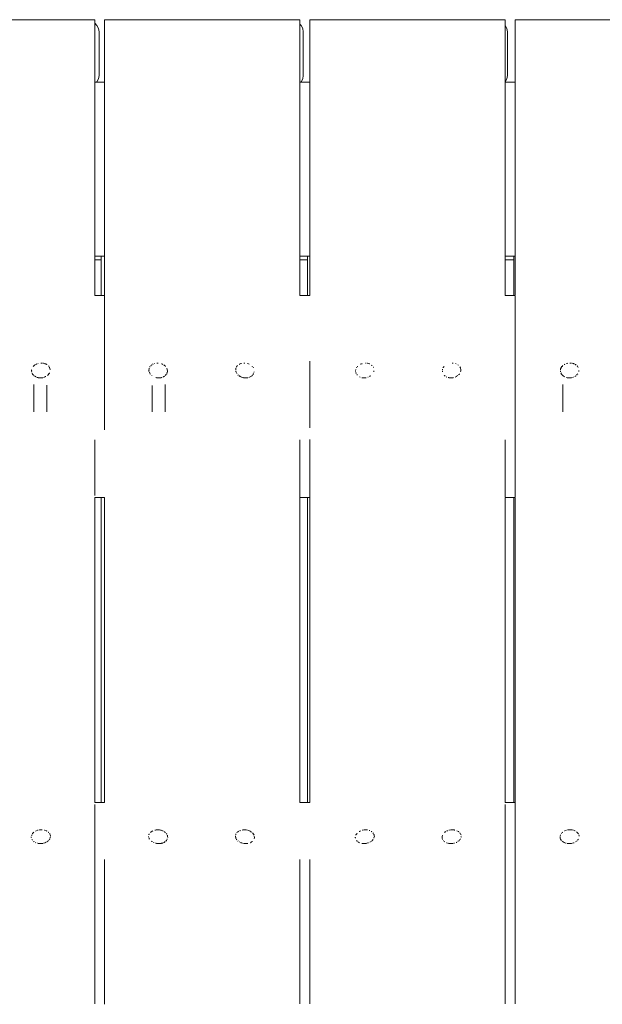
# Model space of a CAD drawing. Units: millimetres. Extents: x -1739 to 3119, y -2178 to 4257.
# Drawn here: x 19 to 288, y 2303 to 2756 of the extents above; entities that cross this region are included whole.
import ezdxf

# ---------------------------------------------------------------- set-up
doc = ezdxf.new("R2010")
doc.units = ezdxf.units.MM
doc.header["$MEASUREMENT"] = 0
doc.layers.add('a_Ном._пера__7', color=7, linetype='Continuous', lineweight=18)

msp = doc.modelspace()

# ---------------------------------------------------------------- linework, layer by layer
at = {"layer": 'a_Ном._пера__7', "color": 7, "linetype": 'Continuous', "lineweight": 18}
for points in [[(53.85, 2756.35), (-36.15, 2756.35)], [(53.85, 2756.35), (53.85, 2756.31)], [(53.85, 2756.31), (53.85, 2629.35)], [(148.35, 2756.35), (58.35, 2756.35)], [(58.35, 2567.54), (58.35, 2756.35)], [(148.35, 2756.35), (148.35, 2756.31)], [(148.35, 2756.31), (148.35, 2629.35)], [(242.85, 2756.35), (152.85, 2756.35)], [(152.85, 2629.35), (152.85, 2756.35)], [(242.85, 2756.35), (242.85, 2756.31)], [(242.85, 2756.31), (242.85, 2629.35)], [(337.35, 2756.35), (247.35, 2756.35)], [(247.35, 2629.35), (247.35, 2756.35)], [(54.89, 2753.73), (53.85, 2754.77)], [(55.6, 2752.34), (54.89, 2753.73)], [(55.85, 2750.79), (55.6, 2752.34)], [(148.89, 2753.73), (148.35, 2754.27)], [(149.6, 2752.34), (148.89, 2753.73)], [(149.85, 2750.79), (149.6, 2752.34)], [(242.89, 2753.73), (242.85, 2753.77)], [(243.6, 2752.34), (242.89, 2753.73)], [(243.85, 2750.79), (243.6, 2752.34)], [(55.85, 2732.79), (55.85, 2750.79)], [(149.85, 2732.79), (149.85, 2750.79)], [(243.85, 2732.79), (243.85, 2750.79)], [(55.85, 2732.79), (55.85, 2730.65)], [(149.85, 2732.79), (149.85, 2730.65)], [(243.85, 2732.79), (243.85, 2730.65)], [(55.6, 2729.1), (54.89, 2727.71)], [(55.85, 2730.65), (55.6, 2729.1)], [(149.6, 2729.1), (148.89, 2727.71)], [(149.85, 2730.65), (149.6, 2729.1)], [(243.6, 2729.1), (242.89, 2727.71)], [(243.85, 2730.65), (243.6, 2729.1)], [(58.35, 2727.55), (53.85, 2727.55)], [(54.89, 2727.71), (54.74, 2727.55)], [(152.85, 2727.55), (148.35, 2727.55)], [(148.89, 2727.71), (148.74, 2727.55)], [(242.89, 2727.71), (242.85, 2727.66)], [(247.35, 2727.55), (242.85, 2727.55)], [(58.35, 2647.47), (53.85, 2647.47)], [(56.85, 2629.35), (56.85, 2647.47)], [(152.85, 2647.47), (148.35, 2647.47)], [(151.85, 2647.47), (151.85, 2629.35)], [(247.35, 2647.47), (242.85, 2647.47)], [(246.85, 2629.35), (246.85, 2647.47)], [(246.85, 2647.47), (246.85, 2629.35)], [(56.85, 2645.75), (53.85, 2645.75)], [(151.85, 2645.75), (148.35, 2645.75)], [(246.85, 2645.75), (242.85, 2645.75)], [(53.85, 2629.35), (58.35, 2629.35)], [(148.35, 2629.35), (152.85, 2629.35)], [(242.85, 2629.35), (247.35, 2629.35)], [(247.35, 2536.78), (247.35, 2629.07)], [(25.95, 2597.13), (25.53, 2596.75)], [(25.95, 2597.13), (26.08, 2597.26)], [(26.17, 2597.33), (26.08, 2597.26)], [(26.31, 2597.43), (26.17, 2597.33)], [(26.56, 2597.6), (26.66, 2597.66)], [(27.05, 2597.84), (26.66, 2597.66)], [(27.05, 2597.84), (27.17, 2597.89)], [(27.65, 2598.07), (27.62, 2598.06)], [(27.65, 2598.07), (27.83, 2598.13)], [(29.11, 2598.31), (29.31, 2598.32)], [(29.31, 2598.32), (29.36, 2598.32)], [(29.58, 2598.31), (29.36, 2598.32)], [(29.58, 2598.31), (29.69, 2598.3)], [(30.19, 2598.22), (30.01, 2598.26)], [(30.19, 2598.22), (30.52, 2598.15)], [(30.81, 2598.06), (30.94, 2598.02)], [(30.94, 2598.02), (31.25, 2597.92)], [(31.29, 2597.9), (31.25, 2597.92)], [(31.43, 2597.82), (31.29, 2597.9)], [(31.43, 2597.82), (31.77, 2597.62)], [(31.86, 2597.55), (31.77, 2597.62)], [(32.49, 2597.04), (32.51, 2597.02)], [(32.51, 2597.02), (32.68, 2596.81)], [(32.75, 2596.69), (32.68, 2596.81)], [(79.63, 2597.1), (79.79, 2597.25)], [(79.9, 2597.33), (79.79, 2597.25)], [(80.1, 2597.47), (80.27, 2597.6)], [(80.6, 2597.8), (80.77, 2597.9)], [(81.25, 2598.07), (81.36, 2598.11)], [(82.5, 2598.31), (82.62, 2598.32)], [(82.84, 2598.31), (82.62, 2598.32)], [(82.84, 2598.31), (83.07, 2598.3)], [(84.53, 2598.02), (84.67, 2597.97)], [(85.09, 2597.79), (84.67, 2597.97)], [(85.09, 2597.79), (85.24, 2597.72)], [(85.83, 2597.36), (85.64, 2597.51)], [(85.83, 2597.36), (85.97, 2597.26)], [(86.36, 2596.9), (85.97, 2597.26)], [(86.46, 2596.81), (86.36, 2596.9)], [(86.46, 2596.81), (86.5, 2596.78)], [(119.47, 2596.97), (119.44, 2596.93)], [(119.47, 2596.97), (119.6, 2597.14)], [(120.41, 2597.72), (120.59, 2597.83)], [(120.59, 2597.83), (120.69, 2597.89)], [(120.81, 2597.94), (120.69, 2597.89)], [(120.81, 2597.94), (120.88, 2597.97)], [(120.88, 2597.97), (121.19, 2598.08)], [(121.39, 2598.13), (121.33, 2598.12)], [(122.74, 2598.31), (122.51, 2598.32)], [(122.74, 2598.31), (122.96, 2598.3)], [(124.27, 2598.08), (124.17, 2598.12)], [(124.27, 2598.08), (124.58, 2597.98)], [(124.91, 2597.83), (124.58, 2597.98)], [(126.41, 2596.79), (126.37, 2596.83)], [(126.41, 2596.79), (126.43, 2596.77)], [(152.85, 2568.43), (152.85, 2599.25)], [(174.86, 2596.83), (174.76, 2596.74)], [(176.42, 2597.87), (176.17, 2597.75)], [(176.42, 2597.87), (176.47, 2597.89)], [(177.03, 2598.1), (176.78, 2598.02)], [(178.5, 2598.31), (178.7, 2598.32)], [(179.15, 2598.26), (179.39, 2598.23)], [(179.51, 2598.21), (179.39, 2598.23)], [(179.51, 2598.21), (179.99, 2598.1)], [(180.12, 2598.06), (179.99, 2598.1)], [(180.12, 2598.06), (180.32, 2597.99)], [(180.32, 2597.99), (180.51, 2597.9)], [(181.35, 2597.37), (181.51, 2597.25)], [(181.6, 2597.16), (181.51, 2597.25)], [(218.47, 2598.31), (218.64, 2598.32)], [(218.7, 2598.32), (218.64, 2598.32)], [(218.81, 2598.3), (218.7, 2598.32)], [(220.03, 2598.06), (219.97, 2598.08)], [(220.03, 2598.06), (220.31, 2597.96)], [(221.08, 2597.52), (221.32, 2597.34)], [(269.39, 2597.13), (268.99, 2596.76)], [(270.02, 2597.61), (270.1, 2597.66)], [(270.36, 2597.78), (270.1, 2597.66)], [(271.09, 2598.07), (271.12, 2598.08)], [(271.12, 2598.08), (271.42, 2598.18)], [(271.51, 2598.2), (271.42, 2598.18)], [(272.56, 2598.31), (272.78, 2598.32)], [(272.81, 2598.32), (272.78, 2598.32)], [(273, 2598.31), (272.81, 2598.32)], [(273, 2598.31), (273.19, 2598.3)], [(273.63, 2598.22), (273.53, 2598.25)], [(273.63, 2598.22), (274.06, 2598.13)], [(274.25, 2598.06), (274.06, 2598.13)], [(274.25, 2598.06), (274.43, 2598.01)], [(274.43, 2598.01), (274.52, 2597.97)], [(274.78, 2597.88), (274.74, 2597.89)], [(274.88, 2597.81), (275.21, 2597.62)], [(275.4, 2597.48), (275.21, 2597.62)], [(275.4, 2597.48), (275.56, 2597.36)], [(275.99, 2596.99), (276.14, 2596.81)], [(276.31, 2596.53), (276.14, 2596.81)], [(24.8, 2594.89), (24.79, 2594.75)], [(24.8, 2594.55), (24.79, 2594.75)], [(24.8, 2595), (24.82, 2595.22)], [(24.8, 2594.89), (24.8, 2595)], [(24.83, 2594.24), (24.81, 2594.33)], [(24.83, 2594.24), (24.88, 2594.09)], [(25.07, 2593.59), (25.02, 2593.72)], [(25.07, 2593.59), (25.2, 2593.27)], [(25.2, 2593.27), (25.22, 2593.25)], [(25.47, 2592.96), (25.22, 2593.25)], [(25.46, 2596.67), (25.45, 2596.66)], [(25.46, 2596.67), (25.53, 2596.75)], [(25.47, 2592.96), (25.63, 2592.79)], [(25.97, 2592.42), (25.85, 2592.54)], [(32.35, 2592.91), (32.11, 2592.65)], [(32.5, 2593.06), (32.35, 2592.91)], [(32.5, 2593.06), (32.59, 2593.16)], [(32.84, 2593.45), (32.59, 2593.16)], [(32.96, 2593.7), (32.84, 2593.45)], [(32.92, 2596.43), (32.99, 2596.31)], [(32.96, 2593.7), (33.01, 2593.81)], [(33.04, 2596.2), (32.99, 2596.31)], [(33.17, 2595.93), (33.04, 2596.2)], [(33.17, 2595.93), (33.2, 2595.86)], [(33.2, 2595.86), (33.23, 2595.73)], [(33.28, 2595.29), (33.23, 2595.73)], [(33.28, 2595.29), (33.29, 2595.13)], [(78.83, 2595.02), (78.82, 2594.67)], [(78.82, 2594.67), (78.86, 2594.56)], [(78.87, 2595.57), (78.83, 2595.2)], [(78.83, 2595.02), (78.83, 2595.2)], [(78.87, 2595.59), (78.89, 2595.79)], [(78.87, 2595.57), (78.87, 2595.59)], [(78.92, 2595.94), (78.89, 2595.79)], [(78.93, 2594.35), (78.96, 2594.27)], [(78.96, 2594.27), (79.09, 2593.92)], [(79.11, 2593.86), (79.09, 2593.92)], [(79.11, 2593.86), (79.19, 2593.68)], [(79.25, 2596.55), (79.16, 2596.42)], [(79.25, 2596.55), (79.37, 2596.75)], [(79.45, 2593.29), (79.35, 2593.4)], [(79.45, 2593.29), (79.46, 2593.27)], [(79.59, 2593.14), (79.46, 2593.27)], [(80.21, 2592.5), (80.08, 2592.63)], [(85.81, 2592.18), (85.99, 2592.29)], [(86.49, 2592.75), (86.34, 2592.58)], [(86.49, 2592.75), (86.62, 2592.9)], [(86.62, 2592.9), (86.73, 2593.02)], [(86.99, 2593.42), (86.91, 2593.23)], [(87.03, 2595.98), (87.07, 2595.89)], [(87.07, 2595.89), (87.26, 2595.42)], [(87.08, 2593.65), (87.14, 2593.79)], [(87.14, 2593.79), (87.18, 2593.9)], [(87.23, 2594.06), (87.18, 2593.9)], [(87.27, 2595.24), (87.27, 2595.28)], [(87.27, 2595.24), (87.3, 2594.81)], [(87.3, 2594.31), (87.29, 2594.26)], [(87.3, 2594.81), (87.31, 2594.66)], [(87.3, 2594.31), (87.31, 2594.66)], [(118.83, 2595.57), (118.79, 2595.24)], [(118.79, 2595.03), (118.79, 2595.24)], [(118.86, 2594.47), (118.81, 2594.6)], [(118.83, 2595.64), (118.85, 2595.82)], [(118.83, 2595.57), (118.83, 2595.64)], [(118.88, 2595.97), (118.85, 2595.82)], [(118.86, 2594.47), (118.92, 2594.3)], [(118.9, 2596.01), (118.88, 2595.97)], [(118.92, 2594.3), (118.96, 2594.21)], [(119.08, 2593.9), (119.06, 2593.94)], [(119.08, 2593.9), (119.25, 2593.5)], [(119.18, 2596.54), (119.14, 2596.47)], [(119.18, 2596.54), (119.27, 2596.68)], [(119.89, 2592.81), (119.77, 2592.94)], [(119.89, 2592.81), (119.94, 2592.76)], [(120.47, 2592.35), (120.19, 2592.51)], [(120.47, 2592.35), (120.69, 2592.23)], [(126.15, 2592.39), (126.21, 2592.45)], [(126.4, 2592.66), (126.21, 2592.45)], [(126.4, 2592.66), (126.5, 2592.78)], [(126.72, 2593.03), (126.78, 2593.1)], [(126.78, 2596.35), (126.91, 2596.11)], [(126.87, 2593.21), (126.78, 2593.1)], [(126.94, 2593.39), (126.87, 2593.21)], [(126.94, 2593.39), (127.02, 2593.57)], [(127.24, 2594.21), (127.16, 2593.95)], [(173.98, 2594.2), (173.97, 2594.45)], [(173.98, 2594.88), (173.99, 2595.02)], [(173.98, 2594.88), (173.98, 2594.84)], [(174.07, 2595.49), (174.01, 2595.35)], [(174.06, 2593.95), (174.1, 2593.82)], [(174.17, 2593.63), (174.1, 2593.82)], [(174.2, 2593.56), (174.17, 2593.63)], [(174.34, 2596.14), (174.54, 2596.49)], [(174.64, 2592.86), (174.52, 2593)], [(174.64, 2592.86), (174.73, 2592.75)], [(174.75, 2596.73), (174.76, 2596.74)], [(180.43, 2592.18), (180.56, 2592.26)], [(180.92, 2592.46), (180.56, 2592.26)], [(182.08, 2596.49), (182.15, 2596.37)], [(182.19, 2596.3), (182.15, 2596.37)], [(182.22, 2596.23), (182.19, 2596.3)], [(182.3, 2594.34), (182.41, 2594.63)], [(182.43, 2594.69), (182.41, 2594.63)], [(213.91, 2594.69), (213.91, 2594.64)], [(213.93, 2594.24), (213.91, 2594.64)], [(213.95, 2595.27), (213.96, 2595.39)], [(214, 2595.48), (213.96, 2595.39)], [(214.29, 2596.19), (214.32, 2596.23)], [(214.51, 2596.53), (214.32, 2596.23)], [(214.65, 2596.69), (214.51, 2596.53)], [(214.65, 2596.69), (214.7, 2596.74)], [(214.74, 2592.72), (214.96, 2592.48)], [(215.03, 2592.4), (214.96, 2592.48)], [(215.13, 2592.34), (215.03, 2592.4)], [(220.99, 2592.51), (220.46, 2592.21)], [(221.4, 2592.91), (221.33, 2592.84)], [(221.74, 2593.27), (221.4, 2592.91)], [(221.74, 2593.27), (221.77, 2593.31)], [(222.01, 2596.51), (222.11, 2596.35)], [(222.14, 2596.27), (222.11, 2596.35)], [(222.24, 2596.07), (222.14, 2596.27)], [(222.24, 2596.07), (222.3, 2595.96)], [(222.26, 2594.29), (222.36, 2594.58)], [(222.3, 2595.96), (222.33, 2595.8)], [(222.35, 2595.55), (222.33, 2595.8)], [(222.39, 2594.68), (222.36, 2594.58)], [(222.38, 2595.34), (222.39, 2595.23)], [(222.39, 2595.14), (222.39, 2595.23)], [(222.39, 2594.73), (222.39, 2594.98)], [(222.39, 2594.73), (222.39, 2594.68)], [(268.26, 2594.97), (268.27, 2595.05)], [(268.27, 2594.35), (268.26, 2594.65)], [(268.27, 2595.05), (268.3, 2595.5)], [(268.3, 2595.52), (268.31, 2595.55)], [(268.3, 2595.52), (268.3, 2595.5)], [(268.31, 2595.55), (268.35, 2595.65)], [(268.58, 2596.12), (268.35, 2595.65)], [(268.54, 2593.6), (268.48, 2593.77)], [(268.54, 2593.6), (268.67, 2593.29)], [(268.58, 2596.12), (268.59, 2596.14)], [(268.94, 2592.98), (268.67, 2593.29)], [(268.91, 2596.67), (268.68, 2596.29)], [(268.91, 2596.67), (268.99, 2596.76)], [(268.94, 2592.98), (269.1, 2592.81)], [(269.1, 2592.81), (269.22, 2592.67)], [(269.45, 2592.42), (269.22, 2592.67)], [(269.48, 2592.41), (269.45, 2592.42)], [(269.48, 2592.41), (269.94, 2592.13)], [(275.15, 2592.32), (274.87, 2592.17)], [(275.15, 2592.32), (275.43, 2592.49)], [(275.84, 2592.91), (275.62, 2592.69)], [(275.92, 2593), (275.84, 2592.91)], [(275.92, 2593), (276, 2593.08)], [(276.32, 2593.43), (276.12, 2593.21)], [(276.31, 2596.53), (276.46, 2596.3)], [(276.49, 2596.23), (276.46, 2596.3)], [(276.74, 2594.49), (276.73, 2594.46)], [(276.74, 2594.49), (276.77, 2594.6)], [(276.77, 2594.6), (276.77, 2594.84)], [(25.85, 2575.89), (25.85, 2588.41)], [(26.26, 2592.24), (26.5, 2592.1)], [(26.58, 2592.06), (26.5, 2592.1)], [(26.7, 2591.99), (26.58, 2592.06)], [(27, 2591.82), (27.38, 2591.72)], [(27.7, 2591.64), (27.38, 2591.72)], [(27.7, 2591.64), (27.74, 2591.63)], [(27.74, 2591.63), (28.09, 2591.54)], [(29.89, 2591.54), (27.81, 2591.54)], [(30.28, 2591.71), (30.33, 2591.72)], [(30.5, 2591.76), (30.33, 2591.72)], [(30.79, 2591.84), (31.22, 2592.08)], [(31.37, 2592.17), (31.22, 2592.08)], [(31.85, 2575.89), (31.85, 2588.08)], [(80.35, 2575.89), (80.35, 2588.03)], [(82.09, 2591.66), (81.91, 2591.71)], [(82.09, 2591.66), (82.14, 2591.65)], [(82.14, 2591.65), (82.58, 2591.54)], [(84.39, 2591.54), (82.31, 2591.54)], [(84.1, 2591.54), (84.61, 2591.67)], [(84.74, 2591.7), (84.61, 2591.67)], [(85.17, 2591.82), (85.52, 2592.01)], [(85.69, 2592.11), (85.52, 2592.01)], [(85.76, 2592.16), (85.81, 2592.18)], [(86.35, 2575.89), (86.35, 2588.49)], [(120.77, 2592.18), (120.69, 2592.23)], [(121.17, 2591.96), (120.77, 2592.18)], [(121.17, 2591.96), (121.39, 2591.84)], [(121.39, 2591.84), (121.55, 2591.8)], [(122, 2591.69), (121.55, 2591.8)], [(122, 2591.69), (122.13, 2591.65)], [(122.14, 2591.65), (122.51, 2591.56)], [(124.39, 2591.54), (122.31, 2591.54)], [(122.58, 2591.54), (122.51, 2591.56)], [(124.78, 2591.71), (125.16, 2591.81)], [(125.16, 2591.81), (125.43, 2591.97)], [(125.65, 2592.1), (125.43, 2591.97)], [(125.65, 2592.1), (125.8, 2592.19)], [(125.8, 2592.19), (125.89, 2592.24)], [(175.69, 2592.02), (175.82, 2591.94)], [(176.03, 2591.82), (175.82, 2591.94)], [(176.03, 2591.82), (176.04, 2591.81)], [(178.89, 2591.54), (176.81, 2591.54)], [(177.01, 2591.56), (177.1, 2591.54)], [(179.56, 2591.78), (179.71, 2591.82)], [(179.81, 2591.84), (179.71, 2591.82)], [(215.65, 2592.03), (215.73, 2591.99)], [(215.96, 2591.85), (215.73, 2591.99)], [(215.96, 2591.85), (216.03, 2591.81)], [(216.77, 2591.62), (216.64, 2591.66)], [(216.86, 2591.6), (216.77, 2591.62)], [(218.89, 2591.54), (216.81, 2591.54)], [(218.61, 2591.54), (218.64, 2591.54)], [(219.09, 2591.66), (218.64, 2591.54)], [(220.13, 2592.02), (219.8, 2591.84)], [(220.13, 2592.02), (220.39, 2592.16)], [(220.39, 2592.16), (220.46, 2592.21)], [(269.35, 2575.89), (269.35, 2588.38)], [(270.06, 2592.07), (269.94, 2592.13)], [(270.16, 2592.01), (270.06, 2592.07)], [(271.14, 2591.65), (271.06, 2591.67)], [(271.14, 2591.65), (271.16, 2591.65)], [(273.39, 2591.54), (271.31, 2591.54)], [(273.17, 2591.55), (273.11, 2591.54)], [(273.17, 2591.55), (273.38, 2591.61)], [(274.2, 2591.82), (273.83, 2591.72)], [(274.2, 2591.82), (274.27, 2591.84)], [(53.85, 2563.04), (53.85, 2537.33)], [(148.35, 2563.04), (148.35, 2536.49)], [(152.85, 2536.49), (152.85, 2563.08)], [(242.85, 2563.04), (242.85, 2536.78)], [(53.85, 2536.49), (58.35, 2536.49)], [(53.85, 2536.49), (53.85, 2396.03)], [(56.85, 2396.03), (56.85, 2536.49)], [(58.35, 2396.03), (58.35, 2536.49)], [(148.35, 2536.49), (152.85, 2536.49)], [(148.35, 2536.49), (148.35, 2396.03)], [(151.85, 2536.49), (151.85, 2396.03)], [(152.85, 2396.03), (152.85, 2536.49)], [(242.85, 2536.49), (247.35, 2536.49)], [(242.85, 2536.49), (242.85, 2396.03)], [(246.85, 2396.03), (246.85, 2536.49)], [(246.85, 2536.49), (246.85, 2396.03)], [(247.35, 2303.45), (247.35, 2536.49)], [(53.85, 2396.03), (58.35, 2396.03)], [(53.85, 2395.19), (53.85, 2303.45)], [(148.35, 2396.03), (152.85, 2396.03)], [(242.85, 2396.03), (247.35, 2396.03)], [(242.85, 2395.19), (242.85, 2303.45)], [(24.64, 2380.09), (24.66, 2380.26)], [(24.67, 2379.96), (24.64, 2380.09)], [(24.77, 2380.88), (24.78, 2380.93)], [(24.83, 2381.06), (24.78, 2380.93)], [(24.83, 2381.06), (24.86, 2381.14)], [(25.17, 2381.65), (25.11, 2381.58)], [(25.17, 2381.65), (25.25, 2381.76)], [(25.25, 2381.76), (25.46, 2382.03)], [(25.62, 2382.2), (25.54, 2382.13)], [(25.62, 2382.2), (25.82, 2382.35)], [(26.65, 2382.91), (26.88, 2383.02)], [(27.57, 2383.26), (27.21, 2383.14)], [(27.65, 2383.29), (27.57, 2383.26)], [(28.46, 2383.44), (28.07, 2383.39)], [(28.46, 2383.44), (28.51, 2383.45)], [(29.13, 2383.48), (28.51, 2383.45)], [(29.28, 2383.49), (29.13, 2383.48)], [(29.28, 2383.49), (29.36, 2383.49)], [(29.64, 2383.48), (29.36, 2383.49)], [(30.83, 2383.26), (30.76, 2383.27)], [(30.83, 2383.26), (30.94, 2383.23)], [(31.14, 2383.17), (30.94, 2383.23)], [(31.51, 2383), (31.63, 2382.95)], [(31.8, 2382.85), (31.63, 2382.95)], [(32.63, 2382.24), (32.39, 2382.48)], [(32.63, 2382.24), (32.67, 2382.2)], [(33.03, 2381.76), (33, 2381.8)], [(33.03, 2381.76), (33.11, 2381.65)], [(33.2, 2381.51), (33.11, 2381.65)], [(33.14, 2379.24), (33.2, 2379.39)], [(33.29, 2381.23), (33.2, 2381.51)], [(33.23, 2379.49), (33.2, 2379.39)], [(33.29, 2381.23), (33.33, 2381.12)], [(33.31, 2379.77), (33.37, 2379.98)], [(33.41, 2380.72), (33.33, 2381.12)], [(33.4, 2380.08), (33.37, 2379.98)], [(33.4, 2380.08), (33.46, 2380.37)], [(78.66, 2380.44), (78.67, 2380.52)], [(78.66, 2380.44), (78.66, 2380.43)], [(78.73, 2380.12), (78.74, 2380.05)], [(78.76, 2379.98), (78.74, 2380.05)], [(78.83, 2381.28), (78.82, 2381.24)], [(78.91, 2381.52), (78.83, 2381.28)], [(78.86, 2379.66), (78.91, 2379.49)], [(78.91, 2381.52), (78.93, 2381.58)], [(78.96, 2379.36), (78.91, 2379.49)], [(78.96, 2379.36), (78.99, 2379.27)], [(78.99, 2379.27), (79.09, 2379.15)], [(79.68, 2382.47), (79.52, 2382.3)], [(79.68, 2382.47), (79.71, 2382.5)], [(79.76, 2382.55), (79.8, 2382.58)], [(80.25, 2382.84), (79.8, 2382.58)], [(80.25, 2382.84), (80.4, 2382.93)], [(80.57, 2383.01), (80.4, 2382.93)], [(81.68, 2383.36), (81.46, 2383.31)], [(81.68, 2383.36), (81.81, 2383.39)], [(82.09, 2383.43), (81.81, 2383.39)], [(82.54, 2383.49), (82.09, 2383.43)], [(82.54, 2383.49), (82.56, 2383.49)], [(82.56, 2383.49), (82.62, 2383.49)], [(83.4, 2383.45), (82.62, 2383.49)], [(83.4, 2383.45), (83.46, 2383.45)], [(83.61, 2383.43), (83.46, 2383.45)], [(84.12, 2383.35), (83.61, 2383.43)], [(84.22, 2383.33), (84.12, 2383.35)], [(84.47, 2383.26), (84.38, 2383.29)], [(84.47, 2383.26), (85.03, 2383.06)], [(85.03, 2383.06), (85.12, 2383.02)], [(85.18, 2382.99), (85.12, 2383.02)], [(85.18, 2382.99), (85.51, 2382.82)], [(85.96, 2382.54), (85.86, 2382.62)], [(85.96, 2382.54), (86.18, 2382.37)], [(86.18, 2382.37), (86.38, 2382.22)], [(86.59, 2382.03), (86.56, 2382.06)], [(86.81, 2381.74), (86.98, 2381.53)], [(87, 2381.49), (86.98, 2381.53)], [(87.27, 2379.26), (87.19, 2379.02)], [(87.25, 2381.05), (87.31, 2380.87)], [(87.36, 2380.64), (87.31, 2380.87)], [(87.36, 2380.64), (87.38, 2380.49)], [(87.38, 2380.49), (87.43, 2380.24)], [(87.45, 2380.02), (87.45, 2380.11)], [(87.45, 2379.98), (87.45, 2380.02)], [(118.62, 2380.45), (118.64, 2380.63)], [(118.62, 2380.45), (118.67, 2380.25)], [(118.67, 2380.75), (118.64, 2380.63)], [(118.75, 2379.92), (118.7, 2380.09)], [(118.8, 2381.33), (118.75, 2381.17)], [(118.75, 2379.92), (118.87, 2379.53)], [(118.86, 2381.51), (118.8, 2381.33)], [(118.86, 2381.51), (118.89, 2381.61)], [(118.94, 2379.33), (118.96, 2379.29)], [(118.96, 2379.29), (119.18, 2379.01)], [(119.22, 2382.04), (119.3, 2382.15)], [(119.5, 2382.34), (119.3, 2382.15)], [(119.55, 2382.4), (119.5, 2382.34)], [(120.15, 2382.82), (119.74, 2382.58)], [(120.81, 2383.14), (120.66, 2383.07)], [(120.81, 2383.14), (120.96, 2383.21)], [(122.09, 2383.43), (121.71, 2383.39)], [(122.42, 2383.48), (122.09, 2383.43)], [(122.42, 2383.48), (122.51, 2383.49)], [(122.56, 2383.49), (122.51, 2383.49)], [(123.29, 2383.45), (122.56, 2383.49)], [(123.29, 2383.45), (123.35, 2383.45)], [(123.6, 2383.41), (123.35, 2383.45)], [(124.06, 2383.35), (123.6, 2383.41)], [(124.06, 2383.35), (124.12, 2383.34)], [(124.12, 2383.34), (124.17, 2383.32)], [(124.44, 2383.23), (125.01, 2383.03)], [(125.01, 2383.03), (125.03, 2383.02)], [(125.1, 2382.98), (125.03, 2383.02)], [(125.1, 2382.98), (125.5, 2382.78)], [(125.58, 2382.73), (125.78, 2382.62)], [(125.9, 2382.52), (125.78, 2382.62)], [(125.9, 2382.52), (126.14, 2382.33)], [(126.56, 2381.98), (126.47, 2382.06)], [(126.6, 2381.92), (126.56, 2381.98)], [(126.6, 2381.92), (126.92, 2381.51)], [(126.95, 2381.46), (126.92, 2381.51)], [(127.03, 2381.31), (126.95, 2381.46)], [(127.09, 2381.21), (127.2, 2381.01)], [(127.26, 2379.36), (127.3, 2379.48)], [(127.38, 2379.85), (127.3, 2379.48)], [(127.31, 2380.58), (127.33, 2380.47)], [(127.33, 2380.47), (127.39, 2380.16)], [(127.38, 2379.85), (127.38, 2379.89)], [(127.4, 2380.07), (127.39, 2380.16)], [(173.82, 2379.96), (173.83, 2380.06)], [(173.86, 2379.76), (173.82, 2379.96)], [(173.86, 2379.76), (173.89, 2379.62)], [(174.08, 2381.1), (174.02, 2380.98)], [(174.08, 2381.1), (174.31, 2381.5)], [(174.34, 2381.54), (174.31, 2381.5)], [(174.47, 2381.7), (174.34, 2381.54)], [(174.47, 2381.7), (174.66, 2381.95)], [(175.6, 2382.7), (175.71, 2382.76)], [(175.71, 2382.76), (176.23, 2383.02)], [(176.28, 2383.04), (176.23, 2383.02)], [(177.05, 2383.32), (177.08, 2383.32)], [(177.08, 2383.32), (177.2, 2383.35)], [(177.85, 2383.44), (177.2, 2383.35)], [(177.85, 2383.44), (177.9, 2383.45)], [(178.12, 2383.46), (177.9, 2383.45)], [(178.64, 2383.49), (178.12, 2383.46)], [(178.66, 2383.48), (178.64, 2383.49)], [(178.66, 2383.48), (178.75, 2383.48)], [(179.41, 2383.4), (178.75, 2383.48)], [(180.22, 2383.22), (180.29, 2383.2)], [(180.49, 2383.11), (180.29, 2383.2)], [(181.34, 2382.67), (181.19, 2382.76)], [(181.34, 2382.67), (181.47, 2382.6)], [(181.47, 2382.6), (181.48, 2382.59)], [(182.12, 2381.9), (181.93, 2382.15)], [(182.16, 2381.84), (182.12, 2381.9)], [(182.16, 2381.84), (182.23, 2381.76)], [(182.4, 2379.74), (182.37, 2379.62)], [(182.41, 2381.36), (182.38, 2381.46)], [(182.4, 2379.74), (182.47, 2379.97)], [(182.41, 2381.36), (182.47, 2381.18)], [(182.54, 2380.84), (182.47, 2381.18)], [(182.54, 2380.84), (182.54, 2380.82)], [(182.55, 2380.28), (182.6, 2380.47)], [(182.56, 2380.71), (182.58, 2380.64)], [(182.6, 2380.47), (182.58, 2380.64)], [(213.77, 2380), (213.78, 2380.17)], [(213.82, 2380.36), (213.78, 2380.17)], [(213.82, 2379.73), (213.86, 2379.55)], [(213.85, 2380.51), (213.86, 2380.57)], [(213.86, 2380.57), (213.91, 2380.86)], [(213.86, 2379.55), (213.87, 2379.5)], [(214, 2379.1), (213.87, 2379.5)], [(213.97, 2381.03), (213.91, 2380.86)], [(213.99, 2381.06), (213.97, 2381.03)], [(214.88, 2382.23), (215.25, 2382.51)], [(215.25, 2382.51), (215.38, 2382.62)], [(215.47, 2382.67), (215.38, 2382.62)], [(215.91, 2382.91), (216.13, 2383.02)], [(216.18, 2383.04), (216.13, 2383.02)], [(216.18, 2383.04), (216.32, 2383.09)], [(216.94, 2383.31), (216.89, 2383.3)], [(217.02, 2383.33), (216.94, 2383.31)], [(217.02, 2383.33), (217.08, 2383.34)], [(217.08, 2383.34), (217.09, 2383.35)], [(217.74, 2383.44), (217.09, 2383.35)], [(217.74, 2383.44), (217.8, 2383.45)], [(218.12, 2383.47), (217.8, 2383.45)], [(218.56, 2383.49), (218.12, 2383.47)], [(218.56, 2383.49), (218.64, 2383.49)], [(219.32, 2383.41), (218.64, 2383.49)], [(219.32, 2383.41), (219.44, 2383.39)], [(219.71, 2383.33), (219.44, 2383.39)], [(220.69, 2382.99), (220.51, 2383.07)], [(220.69, 2382.99), (220.76, 2382.96)], [(221.28, 2382.67), (221.1, 2382.77)], [(221.28, 2382.67), (221.44, 2382.57)], [(222.08, 2381.88), (221.87, 2382.15)], [(222.07, 2379.09), (222.22, 2379.28)], [(222.12, 2381.82), (222.08, 2381.88)], [(222.12, 2381.82), (222.2, 2381.72)], [(222.38, 2381.32), (222.34, 2381.43)], [(222.38, 2381.32), (222.43, 2381.16)], [(222.51, 2380.22), (222.48, 2380.07)], [(222.51, 2380.77), (222.52, 2380.69)], [(222.51, 2380.22), (222.56, 2380.44)], [(268.18, 2379.78), (268.11, 2380.11)], [(268.15, 2380.42), (268.21, 2380.77)], [(268.18, 2379.78), (268.19, 2379.71)], [(268.19, 2379.71), (268.2, 2379.64)], [(268.36, 2379.15), (268.2, 2379.64)], [(268.21, 2380.77), (268.25, 2380.95)], [(268.28, 2381.06), (268.25, 2380.95)], [(268.28, 2381.06), (268.32, 2381.17)], [(268.68, 2381.73), (268.73, 2381.8)], [(269.02, 2382.16), (268.99, 2382.13)], [(269.05, 2382.19), (269.02, 2382.16)], [(269.05, 2382.19), (269.35, 2382.42)], [(270.14, 2382.94), (270.31, 2383.02)], [(271.07, 2383.28), (270.32, 2383.03)], [(271.08, 2383.28), (271.09, 2383.28)], [(271.88, 2383.44), (271.57, 2383.4)], [(271.88, 2383.44), (271.94, 2383.45)], [(272.63, 2383.48), (271.94, 2383.45)], [(272.7, 2383.49), (272.63, 2383.48)], [(272.7, 2383.49), (272.78, 2383.49)], [(273.13, 2383.47), (272.78, 2383.49)], [(273.5, 2383.43), (273.13, 2383.47)], [(273.5, 2383.43), (273.6, 2383.42)], [(274.18, 2383.28), (273.6, 2383.42)], [(274.26, 2383.26), (274.18, 2383.28)], [(274.26, 2383.26), (274.3, 2383.25)], [(274.96, 2383), (274.64, 2383.15)], [(274.96, 2383), (275.01, 2382.98)], [(275.64, 2382.62), (275.69, 2382.59)], [(275.87, 2382.46), (275.69, 2382.59)], [(276.1, 2382.23), (275.87, 2382.46)], [(276.1, 2382.23), (276.18, 2382.15)], [(276.46, 2381.79), (276.18, 2382.15)], [(276.5, 2381.74), (276.46, 2381.79)], [(276.5, 2381.74), (276.55, 2381.67)], [(276.79, 2381.14), (276.8, 2381.11)], [(276.88, 2380.71), (276.8, 2381.11)], [(276.89, 2380.62), (276.88, 2380.71)], [(276.89, 2380.62), (276.91, 2380.53)], [(24.91, 2379.06), (24.98, 2378.96)], [(25.2, 2378.69), (24.98, 2378.96)], [(25.87, 2378.03), (25.64, 2378.17)], [(25.87, 2378.03), (25.92, 2378)], [(26.65, 2377.57), (26.73, 2377.52)], [(27.52, 2377.31), (27.59, 2377.29)], [(28.01, 2377.19), (27.59, 2377.29)], [(29.89, 2377.18), (27.81, 2377.18)], [(30.41, 2377.37), (30.27, 2377.33)], [(30.41, 2377.37), (30.82, 2377.47)], [(31.07, 2377.54), (31.49, 2377.78)], [(31.79, 2377.95), (32.3, 2378.25)], [(32.42, 2378.38), (32.58, 2378.57)], [(32.89, 2378.93), (32.87, 2378.9)], [(32.89, 2378.93), (33.01, 2379.07)], [(79.85, 2378.27), (80.24, 2378.04)], [(80.24, 2378.04), (80.28, 2378.02)], [(80.33, 2377.99), (80.28, 2378.02)], [(81, 2377.6), (80.96, 2377.62)], [(81, 2377.6), (81.08, 2377.56)], [(81.78, 2377.37), (81.98, 2377.32)], [(82.51, 2377.18), (82.1, 2377.29)], [(84.39, 2377.18), (82.31, 2377.18)], [(84.66, 2377.31), (84.4, 2377.24)], [(85.02, 2377.4), (84.66, 2377.31)], [(85.02, 2377.4), (85.17, 2377.44)], [(85.76, 2377.71), (85.53, 2377.57)], [(85.76, 2377.71), (85.92, 2377.8)], [(85.92, 2377.8), (85.99, 2377.84)], [(86.31, 2378.04), (85.99, 2377.84)], [(86.83, 2378.55), (86.63, 2378.3)], [(86.92, 2378.66), (86.83, 2378.55)], [(86.92, 2378.66), (86.98, 2378.74)], [(119.29, 2378.89), (119.19, 2379.01)], [(119.71, 2378.41), (119.84, 2378.27)], [(120.28, 2378.01), (120.53, 2377.87)], [(120.93, 2377.64), (120.9, 2377.66)], [(120.93, 2377.64), (121.07, 2377.56)], [(121.33, 2377.48), (121.61, 2377.41)], [(121.68, 2377.39), (121.67, 2377.4)], [(121.68, 2377.39), (121.87, 2377.34)], [(124.39, 2377.18), (122.31, 2377.18)], [(125.5, 2377.56), (125.42, 2377.51)], [(125.65, 2377.65), (125.91, 2377.8)], [(126.31, 2378.05), (125.91, 2377.8)], [(126.31, 2378.05), (126.47, 2378.14)], [(174.46, 2378.48), (174.4, 2378.55)], [(174.46, 2378.48), (174.67, 2378.22)], [(174.74, 2378.14), (174.67, 2378.22)], [(175.14, 2377.89), (175.2, 2377.85)], [(175.2, 2377.85), (175.33, 2377.77)], [(175.79, 2377.51), (175.33, 2377.77)], [(178.89, 2377.18), (176.81, 2377.18)], [(178.69, 2377.18), (178.75, 2377.2)], [(179.12, 2377.29), (178.75, 2377.2)], [(179.13, 2377.3), (179.6, 2377.41)], [(179.63, 2377.42), (179.6, 2377.41)], [(179.63, 2377.42), (179.92, 2377.5)], [(180.45, 2377.74), (180.51, 2377.78)], [(180.51, 2377.78), (181.05, 2378.09)], [(181.09, 2378.11), (181.05, 2378.09)], [(181.37, 2378.28), (181.61, 2378.53)], [(181.65, 2378.58), (181.61, 2378.53)], [(181.71, 2378.65), (181.65, 2378.58)], [(181.71, 2378.65), (182.04, 2379.03)], [(214, 2379.1), (214.02, 2379.04)], [(214.42, 2378.5), (214.61, 2378.27)], [(215.01, 2377.97), (214.78, 2378.11)], [(215.01, 2377.97), (215.08, 2377.92)], [(215.73, 2377.53), (215.77, 2377.51)], [(216.65, 2377.28), (216.32, 2377.37)], [(216.65, 2377.28), (216.85, 2377.23)], [(218.89, 2377.18), (216.81, 2377.18)], [(217.03, 2377.18), (216.85, 2377.23)], [(219.16, 2377.3), (219.14, 2377.3)], [(219.16, 2377.3), (219.49, 2377.39)], [(219.52, 2377.39), (219.49, 2377.39)], [(220.34, 2377.68), (220.28, 2377.65)], [(220.34, 2377.68), (220.5, 2377.78)], [(221.05, 2378.09), (220.96, 2378.04)], [(221.05, 2378.09), (221.24, 2378.2)], [(221.42, 2378.34), (221.54, 2378.48)], [(221.63, 2378.58), (221.54, 2378.48)], [(221.63, 2378.58), (221.82, 2378.79)], [(222.07, 2379.09), (222.01, 2379.02)], [(268.36, 2379.15), (268.38, 2379.08)], [(268.67, 2378.71), (268.51, 2378.91)], [(268.78, 2378.57), (268.67, 2378.71)], [(269.2, 2378.13), (269.12, 2378.18)], [(269.38, 2378.02), (269.48, 2377.95)], [(269.54, 2377.92), (269.48, 2377.95)], [(270.03, 2377.63), (269.54, 2377.92)], [(270.03, 2377.63), (270.14, 2377.57)], [(270.76, 2377.38), (270.22, 2377.52)], [(270.87, 2377.35), (270.76, 2377.38)], [(273.39, 2377.18), (271.31, 2377.18)], [(273.63, 2377.3), (273.18, 2377.18)], [(274.31, 2377.47), (274, 2377.39)], [(274.31, 2377.47), (274.48, 2377.51)], [(274.48, 2377.51), (274.53, 2377.53)], [(274.57, 2377.54), (274.55, 2377.53)], [(274.58, 2377.55), (274.57, 2377.54)], [(275.22, 2377.92), (275.2, 2377.9)], [(275.22, 2377.92), (275.53, 2378.1)], [(275.86, 2378.33), (275.83, 2378.3)], [(276.14, 2378.65), (276.3, 2378.83)], [(276.33, 2378.87), (276.3, 2378.83)], [(276.43, 2378.99), (276.62, 2379.23)], [(58.35, 2303.16), (58.35, 2369.81)], [(148.35, 2369.76), (148.35, 2303.45)], [(152.85, 2303.45), (152.85, 2369.81)]]:
    msp.add_lwpolyline(points, dxfattribs=at)

doc.saveas('drawing.dxf')
